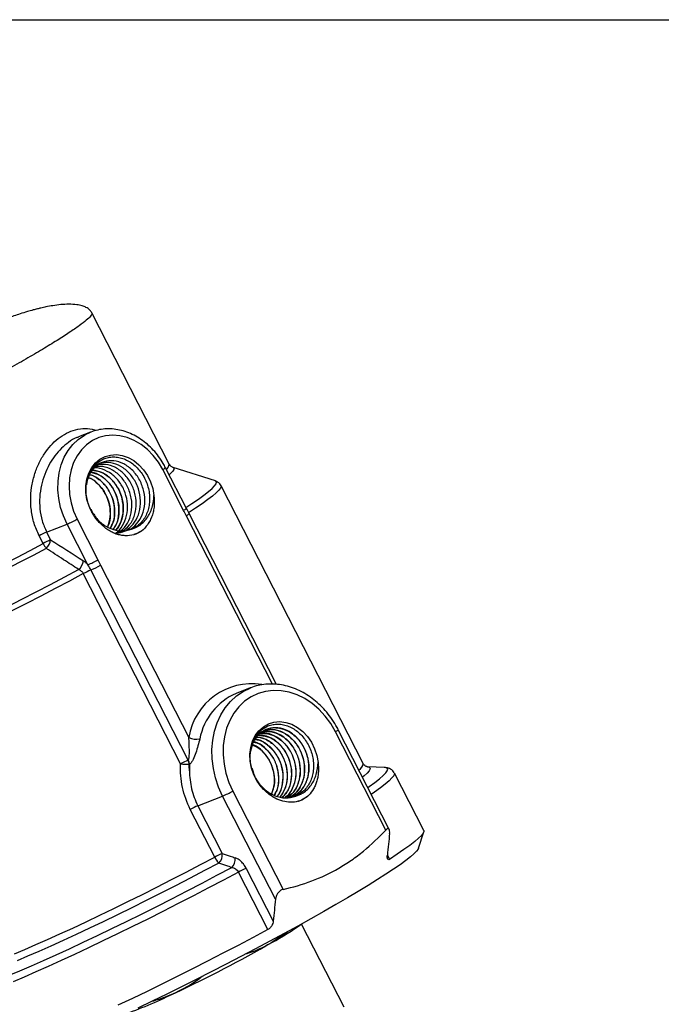
# Model space of a CAD drawing. Units: inches. Extents: x 0.3 to 16.2, y 0.3 to 12.5.
# Drawn here: x 1.4 to 3, y 10.1 to 12.5 of the extents above; entities that cross this region are included whole.
import ezdxf

# ---------------------------------------------------------------- set-up
doc = ezdxf.new("R2010")
doc.units = ezdxf.units.IN
doc.header["$LTSCALE"] = 1.5
doc.header["$MEASUREMENT"] = 0
doc.layers.add('SKETCH', color=7, linetype='Continuous')
doc.layers.add('TITLE_BLOCK', color=7, linetype='Continuous')
doc.styles.add('SLDTEXTSTYLE0', font='TXT', dxfattribs={"width": 0.75})
doc.dimstyles.new('SLDDIMSTYLE2', dxfattribs={"dimtxt": 0.1875, "dimasz": 0.177165, "dimexe": 0, "dimexo": 0.0625, "dimgap": 0.046875, "dimtad": 0, "dimtih": 1, "dimtoh": 1, "dimdec": 4, "dimlfac": 1.5, "dimzin": 12, "dimdsep": 46, "dimtxsty": 'SLDTEXTSTYLE0', "dimsah": 1, "dimcen": 0.09, "dimadec": 0, "dimazin": 3, "dimtfac": 1, "dimtdec": 0, "dimtofl": 0, "dimtmove": 0, "dimatfit": 3, "dimfxl": 0, "dimfrac": 2, "dimtolj": 1, "dimtzin": 12, "dimarcsym": 0})

# ---------------------------------------------------------------- blocks, each defined once
blk = doc.blocks.new('_D_5')
at = {"layer": 'SKETCH'}
blk.add_line((7.3334, 4.8562), (2.8054, 4.8562), dxfattribs=at)
for start, end in [(130, 153.60229), (156.38199, 180)]:
    blk.add_arc((9.7533, 4.8562), 6.7707, start, end, dxfattribs=at)
for points in [[(5.4012, 10.0428), (5.2477, 9.9496), (5.2862, 9.9048)], [(2.9826, 4.8562), (3.0144, 5.0329), (2.9554, 5.0337)]]:
    blk.add_solid(points, dxfattribs=at)
at = {"layer": 'SKETCH', "insert": (3.4284, 7.8105), "char_height": 0.1875, "attachment_point": 1, "style": 'SLDTEXTSTYLE0'}
blk.add_mtext('50°', dxfattribs=at)

msp = doc.modelspace()

# ---------------------------------------------------------------- linework, layer by layer
at = {"color": 7, "linetype": 'Continuous', "lineweight": 25}
for p, q in [((1.75415, 11.371208), (1.56549, 11.73975)), ((1.562196, 11.448997), (1.532497, 11.437365)), ((1.556444, 11.446555), (1.562196, 11.448997)), ((1.789055, 11.258447), (1.738277, 11.357641)), ((1.795914, 11.26324), (1.745136, 11.362434)), ((1.866723, 11.330001), (1.763467, 11.363046)), ((2.227239, 10.641436), (1.880676, 11.318441)), ((1.529485, 11.237108), (1.580263, 11.137914)), ((2.015657, 10.834175), (1.802604, 11.25037)), ((1.455141, 11.205406), (1.504903, 11.224896)), ((1.555681, 11.125702), (1.504903, 11.224896)), ((1.446505, 11.177659), (1.43679, 11.196637)), ((1.455141, 11.205406), (1.464856, 11.186428)), ((1.586796, 11.124954), (1.801926, 10.704702)), ((1.78192, 10.640182), (1.544456, 11.104064)), ((1.800516, 10.649196), (1.563052, 11.113077)), ((1.951876, 10.825504), (1.917221, 10.811931)), ((2.28229, 10.479044), (2.159604, 10.718708)), ((2.290854, 10.480507), (2.166464, 10.723501)), ((2.280389, 10.631244), (2.237685, 10.633212)), ((2.237685, 10.633212), (2.238208, 10.633182)), ((2.375147, 10.477781), (2.303366, 10.618003)), ((1.909055, 10.574068), (2.03174, 10.334405)), ((2.071781, 10.567043), (2.057618, 10.561643)), ((1.824044, 10.538188), (1.884472, 10.561856)), ((2.01328, 10.310234), (1.884472, 10.561856)), ((2.077424, 10.552016), (2.068377, 10.548925)), ((1.865022, 10.413135), (1.805538, 10.529336)), ((1.824044, 10.538188), (1.883528, 10.421987)), ((2.36231, 10.434827), (2.375174, 10.474332)), ((1.99466, 10.236125), (1.92288, 10.376347)), ((1.942008, 10.385532), (2.007802, 10.257005)), ((2.042328, 10.230981), (2.00449, 10.204556)), ((2.180807, 10.047421), (2.077193, 10.249829))]:
    msp.add_line(p, q, dxfattribs=at)
at = {"color": 8, "linetype": 'Continuous', "lineweight": 25}
for p, q in [((2.006004, 10.834838), (1.795744, 11.245577)), ((2.286191, 10.417322), (2.291288, 10.407365))]:
    msp.add_line(p, q, dxfattribs=at)
at = {"color": 8, "linetype": 'Continuous', "lineweight": 25, "flags": 128}
for points in [[(1.504903, 11.224896), (1.495988, 11.244872), (1.489251, 11.265675), (1.484805, 11.286949), (1.482728, 11.30833), (1.483055, 11.329451), (1.48578, 11.349953), (1.490857, 11.369483), (1.498198, 11.387708), (1.507678, 11.404316), (1.519136, 11.419023), (1.532374, 11.431577), (1.547166, 11.441763), (1.556444, 11.446555)], [(1.763467, 11.363046), (1.7657, 11.361275), (1.765392, 11.358189), (1.762525, 11.353813), (1.757117, 11.348173), (1.753917, 11.34528)], [(1.794754, 11.265508), (1.809258, 11.275089), (1.825168, 11.286008), (1.838743, 11.295836), (1.849911, 11.304521), (1.858613, 11.312016), (1.864803, 11.318281), (1.868449, 11.323285), (1.86953, 11.326999), (1.868042, 11.329406), (1.866723, 11.330001)], [(1.880676, 11.318441), (1.880987, 11.316674), (1.879454, 11.312731), (1.875386, 11.307516), (1.868803, 11.301056), (1.859739, 11.293385), (1.848242, 11.284543), (1.83437, 11.274575), (1.818197, 11.263533), (1.801472, 11.25255)], [(0.930588, 10.949621), (0.931532, 10.948608), (0.935345, 10.947632), (0.941729, 10.948001), (0.950645, 10.949712), (0.962038, 10.952754), (0.975833, 10.957109), (0.991946, 10.962749), (1.010272, 10.969638), (1.030698, 10.977732), (1.053094, 10.986982), (1.077317, 10.997327), (1.103216, 11.008703), (1.130626, 11.021038), (1.159374, 11.034254), (1.189279, 11.048267), (1.220152, 11.062988), (1.251796, 11.078326), (1.284014, 11.094182), (1.3166, 11.110457), (1.349348, 11.127047), (1.382053, 11.143849), (1.414507, 11.160755), (1.446505, 11.177659)], [(1.45413, 11.165515), (1.422199, 11.148645), (1.389818, 11.131771), (1.357184, 11.114998)], [(1.35898, 11.023583), (1.39431, 11.041508), (1.429583, 11.059633), (1.464614, 11.077865), (1.499217, 11.096106), (1.533209, 11.11426)], [(1.544456, 11.104064), (1.510531, 11.085921), (1.475983, 11.067682), (1.440989, 11.049441), (1.405731, 11.031292), (1.370392, 11.01333)], [(1.884472, 10.561856), (1.874703, 10.58351), (1.867105, 10.60602), (1.86179, 10.629057), (1.858836, 10.652286), (1.858286, 10.675368), (1.860147, 10.697967), (1.864393, 10.719753), (1.870961, 10.740408), (1.879756, 10.759631), (1.89065, 10.777142), (1.903483, 10.792685), (1.918069, 10.806034), (1.934194, 10.816994), (1.951304, 10.825279)], [(2.238208, 10.633182), (2.240756, 10.632789), (2.243598, 10.631044), (2.243889, 10.627992), (2.241628, 10.623648), (2.236827, 10.618034), (2.229509, 10.611179), (2.225643, 10.607896)], [(2.238653, 10.582481), (2.242123, 10.584939), (2.255834, 10.594993), (2.267126, 10.603894), (2.275947, 10.611601), (2.282252, 10.618076), (2.286012, 10.623287), (2.287208, 10.62721), (2.285835, 10.629825), (2.281899, 10.631121), (2.280389, 10.631244)], [(2.303366, 10.618003), (2.303672, 10.615711), (2.301864, 10.611452), (2.297496, 10.60591), (2.290588, 10.599111), (2.281172, 10.591087), (2.269295, 10.581876), (2.255011, 10.571522), (2.247089, 10.566001)], [(1.377013, 10.17742), (1.402147, 10.187951), (1.429035, 10.199544), (1.457537, 10.212136), (1.487502, 10.225663), (1.518773, 10.240053), (1.551187, 10.255231), (1.584573, 10.271117), (1.618757, 10.287628), (1.653559, 10.304678), (1.688796, 10.322176), (1.724284, 10.340032), (1.759837, 10.358151), (1.795268, 10.376438), (1.830391, 10.394799), (1.865022, 10.413135)], [(1.875064, 10.398407), (1.840276, 10.379985), (1.804997, 10.36154), (1.769409, 10.343163), (1.733693, 10.32495), (1.698031, 10.306993), (1.662606, 10.289385), (1.627598, 10.272215), (1.593187, 10.25557), (1.559549, 10.239537), (1.526855, 10.224196), (1.495272, 10.209627), (1.464961, 10.195903), (1.436078, 10.183095), (1.408771, 10.171269), (1.383177, 10.160484)], [(1.363958, 10.12495), (1.390094, 10.135896), (1.417985, 10.147904), (1.447497, 10.160914), (1.478487, 10.174864), (1.510805, 10.189687), (1.544297, 10.205312), (1.5788, 10.221663), (1.614149, 10.238661), (1.650172, 10.256225), (1.686697, 10.274269), (1.723547, 10.292707), (1.760544, 10.311451), (1.797511, 10.330408), (1.834269, 10.349489), (1.870641, 10.368602), (1.906451, 10.387653)], [(1.92288, 10.376347), (1.886893, 10.35716), (1.850313, 10.337895), (1.813314, 10.318644), (1.776072, 10.299499), (1.738762, 10.280549), (1.701563, 10.261885), (1.664649, 10.243596), (1.628197, 10.225768), (1.592379, 10.208485), (1.557364, 10.19183), (1.52332, 10.175882), (1.490408, 10.160716), (1.458783, 10.146404), (1.428595, 10.133014), (1.399988, 10.12061), (1.373098, 10.10925)]]:
    msp.add_lwpolyline(points, dxfattribs=at)
at = {"color": 7, "linetype": 'Continuous', "lineweight": 25, "flags": 128}
for points in [[(1.738277, 11.357641), (1.727664, 11.375683), (1.715142, 11.392131), (1.700966, 11.40665), (1.685425, 11.418945), (1.668834, 11.428764), (1.651531, 11.435909), (1.63387, 11.440234), (1.616208, 11.441651), (1.598906, 11.440131), (1.582317, 11.435704), (1.566777, 11.428461), (1.552603, 11.41855), (1.540083, 11.406173), (1.529473, 11.39158), (1.520989, 11.375069), (1.514802, 11.356977), (1.51104, 11.337672), (1.509778, 11.317546), (1.511043, 11.29701), (1.514808, 11.276481), (1.520998, 11.256377), (1.529485, 11.237108)], [(1.586247, 11.226364), (1.575152, 11.238815), (1.56582, 11.253025), (1.558532, 11.268566), (1.553505, 11.284972), (1.550891, 11.301751), (1.550769, 11.318398), (1.553142, 11.334413), (1.557939, 11.349317), (1.565016, 11.362662), (1.57416, 11.374046), (1.585098, 11.383129), (1.597499, 11.389637), (1.610993, 11.393375), (1.625174, 11.394232), (1.639617, 11.39218), (1.653887, 11.387282), (1.667556, 11.379685), (1.680215, 11.369617), (1.691483, 11.357381), (1.701021, 11.343342), (1.708544, 11.327924), (1.713825, 11.311588), (1.716706, 11.294826)], [(2.159604, 10.718708), (2.148022, 10.738621), (2.134494, 10.756957), (2.119253, 10.7734), (2.102558, 10.787671), (2.084696, 10.799524), (2.065972, 10.808757), (2.046707, 10.815211), (2.02723, 10.818777), (2.007875, 10.819394), (1.988972, 10.81705), (1.970845, 10.811786), (1.953804, 10.803692), (1.938142, 10.792907), (1.924125, 10.779614), (1.911993, 10.764043), (1.901955, 10.746458), (1.894182, 10.72716), (1.888807, 10.706481), (1.885922, 10.684774), (1.885576, 10.662409), (1.887775, 10.639771), (1.892482, 10.617246), (1.899616, 10.595219), (1.909055, 10.574068)], [(2.003445, 10.562274), (1.990379, 10.57199), (1.978668, 10.583999), (1.968672, 10.597931), (1.9607, 10.613356), (1.954997, 10.6298), (1.951739, 10.646754), (1.951027, 10.663698), (1.952882, 10.680108), (1.957247, 10.695478), (1.963988, 10.709336), (1.972897, 10.721254), (1.9837, 10.730864), (1.996063, 10.73787), (2.009605, 10.742058), (2.023909, 10.743296), (2.038535, 10.741548), (2.05303, 10.736867), (2.06695, 10.729397), (2.079864, 10.719369), (2.091375, 10.707091), (2.101127, 10.692943), (2.108821, 10.67736), (2.114219, 10.660822), (2.117155, 10.64384)], [(2.375147, 10.477781), (2.375452, 10.475489), (2.373644, 10.47123), (2.369276, 10.465688), (2.362368, 10.458889), (2.352953, 10.450865), (2.341075, 10.441654), (2.326792, 10.4313), (2.31017, 10.419852), (2.291288, 10.407365)], [(2.36231, 10.434827), (2.361365, 10.432733), (2.357543, 10.427547), (2.351178, 10.421099), (2.342302, 10.413423), (2.330959, 10.404555), (2.317206, 10.394541), (2.30111, 10.38343), (2.282753, 10.371278), (2.262226, 10.358145), (2.23963, 10.344096), (2.215079, 10.329202), (2.188695, 10.313537), (2.160609, 10.297178)], [(2.160609, 10.297178), (2.130961, 10.280208), (2.0999, 10.26271), (2.067579, 10.244773), (2.034159, 10.226485), (1.999808, 10.207937), (1.964696, 10.189223), (1.928999, 10.170434), (1.892893, 10.151665), (1.85656, 10.13301), (1.820179, 10.11456), (1.783933, 10.096409), (1.748001, 10.078646), (1.712563, 10.06136), (1.677796, 10.044637)], [(1.99466, 10.236125), (1.958673, 10.216938), (1.922094, 10.197673), (1.885095, 10.178422), (1.847853, 10.159277), (1.810543, 10.140327), (1.773343, 10.121663), (1.73643, 10.103374), (1.699977, 10.085546), (1.664159, 10.068263), (1.629145, 10.051608)]]:
    msp.add_lwpolyline(points, dxfattribs=at)
at = {"color": 8, "linetype": 'Continuous', "lineweight": 25}
for centre, radius, start, end in [((1.728857, 11.378426), 0.02282, 294.379091, 315.510476), ((1.73891, 11.372145), 0.015268, 301.304655, 356.4802), ((1.779639, 11.279226), 0.022813, 294.376896, 315.514852), ((1.788872, 11.262717), 0.018466, 291.849317, 318.042431), ((1.955558, 10.680046), 0.155598, 81.010645, 170.882422), ((1.977867, 10.672503), 0.152047, 113.507179, 168.973424), ((2.150185, 10.739493), 0.02282, 294.37908, 315.5105), ((2.205449, 10.644138), 0.021957, 300.92315, 352.93189)]:
    msp.add_arc(centre, radius, start, end, dxfattribs=at)
at = {"color": 7, "linetype": 'Continuous', "lineweight": 25}
for centre, radius, start, end in [((1.419888, 11.426877), 0.219143, 292.826439, 300.007654), ((1.639427, 11.267561), 0.058922, 285.971844, 286.592018), ((1.532616, 11.019696), 0.201223, 112.645077, 118.43866), ((1.542331, 11.000718), 0.201223, 112.645077, 118.43866), ((1.51333, 11.211149), 0.074748, 206.618251, 217.626446), ((1.433001, 11.189559), 0.032008, 311.307258, 354.387368), ((1.512468, 11.139077), 0.032343, 309.887183, 353.717912), ((1.470666, 11.327683), 0.219143, 292.826439, 300.007654), ((1.473374, 11.322043), 0.227396, 293.226603, 299.919827), ((1.648521, 10.913055), 0.217517, 113.136875, 118.582414), ((1.819687, 10.740906), 0.040326, 243.868958, 282.80952), ((1.885985, 10.449173), 0.217517, 113.136875, 118.582414), ((1.797524, 10.812628), 0.17315, 264.82945, 271.848786), ((1.779383, 10.638338), 0.02376, 2.966943, 27.193168), ((1.799458, 10.763837), 0.219143, 292.826439, 300.007654), ((2.039875, 10.616542), 0.058891, 285.98096, 302.805088), ((1.901828, 10.351802), 0.201966, 112.652159, 118.474229), ((1.961312, 10.235601), 0.201966, 112.652159, 118.474229), ((1.857057, 10.418179), 0.026743, 312.323655, 8.185629), ((1.918522, 10.438823), 0.059347, 205.64817, 222.923164), ((1.888619, 10.407617), 0.026769, 311.771162, 8.007428), ((2.020985, 10.196542), 0.204828, 112.679597, 118.617881), ((1.550386, 11.014125), 0.928231, 299.288941, 304.694679), ((0.327212, 13.141211), 3.381893, 295.24918, 299.732951), ((1.196911, 11.261328), 1.310726, 290.204175, 295.916544)]:
    msp.add_arc(centre, radius, start, end, dxfattribs=at)
at = {"color": 8, "linetype": 'Continuous', "lineweight": 25}
for points, knots in [([(1.564774, 11.739382), (1.565169, 11.739127), (1.566953, 11.737972), (1.563029, 11.732292), (1.552863, 11.722373), (1.535334, 11.708871), (1.511418, 11.692364), (1.481343, 11.673042), (1.445673, 11.651259), (1.405004, 11.627382), (1.360036, 11.601822), (1.311538, 11.575015), (1.260339, 11.54742), (1.207316, 11.519509), (1.153375, 11.491759), (1.099441, 11.464646), (1.046435, 11.438634), (0.995264, 11.414166), (0.946804, 11.391663), (0.901885, 11.371509), (0.861275, 11.35405), (0.825664, 11.339581), (0.795684, 11.328361), (0.771763, 11.320539), (0.754628, 11.316412), (0.744451, 11.315534), (0.743176, 11.317649), (0.742645, 11.318532)], [0, 0, 0, 0, 0.01183124, 0.05349791, 0.09516457, 0.13683124, 0.17849791, 0.22016457, 0.26183124, 0.30349791, 0.34516457, 0.38683124, 0.42849791, 0.47016457, 0.51183124, 0.55349791, 0.59516457, 0.63683124, 0.67849791, 0.72016457, 0.76183124, 0.80349791, 0.84516457, 0.88683124, 0.92849791, 0.97016457, 1, 1, 1, 1]), ([(1.43679, 11.196637), (1.432287, 11.206693), (1.423421, 11.226492), (1.416902, 11.258761), (1.415468, 11.290784), (1.419091, 11.322422), (1.426863, 11.351522), (1.438279, 11.378292), (1.452353, 11.401529), (1.469109, 11.421635), (1.487997, 11.437919), (1.509042, 11.450049), (1.531575, 11.457059), (1.554825, 11.458927), (1.570071, 11.455451), (1.577682, 11.453715)], [0, 0, 0, 0, 0.083037029, 0.163471853, 0.246421958, 0.324125481, 0.403938369, 0.476202436, 0.550344118, 0.620772453, 0.693283385, 0.76730099, 0.843913953, 0.922072308, 1, 1, 1, 1]), ([(1.532617, 11.437019), (1.531238, 11.4366), (1.522911, 11.434074), (1.508725, 11.425041), (1.490676, 11.410171), (1.474812, 11.391803), (1.461014, 11.370354), (1.449793, 11.346156), (1.441678, 11.319436), (1.437456, 11.291018), (1.437904, 11.261724), (1.443122, 11.232531), (1.451144, 11.214427), (1.455141, 11.205406)], [0, 0, 0, 0, 0.01968059, 0.118833203, 0.20997063, 0.303753964, 0.396653884, 0.491956902, 0.590679775, 0.692094248, 0.792760711, 0.896741659, 1, 1, 1, 1])]:
    msp.add_open_spline(points, degree=3, knots=knots, dxfattribs=at)
at = {"color": 7, "linetype": 'Continuous', "lineweight": 25}
for points, knots in [([(1.565461, 11.739746), (1.563941, 11.74213), (1.560491, 11.747536), (1.552074, 11.753228), (1.541047, 11.757566), (1.526246, 11.760493), (1.509413, 11.761281), (1.490107, 11.760253), (1.471304, 11.757803), (1.454837, 11.754772), (1.44215, 11.751978), (1.431611, 11.749411), (1.421014, 11.746629), (1.40713, 11.742679), (1.386566, 11.736292), (1.361693, 11.727692), (1.3372, 11.718433), (1.317036, 11.710358), (1.303915, 11.704955), (1.297234, 11.702095), (1.295831, 11.701495)], [0, 0, 0, 0, 0.03814535, 0.08651916, 0.12604416, 0.17429595, 0.24459372, 0.31410673, 0.38145279, 0.43625894, 0.47723117, 0.50588003, 0.54324245, 0.59447527, 0.65896116, 0.76581782, 0.85555529, 0.92660739, 0.98458848, 1, 1, 1, 1]), ([(1.745136, 11.362434), (1.743362, 11.365759), (1.738326, 11.375196), (1.728596, 11.389831), (1.715572, 11.40566), (1.701059, 11.419747), (1.685313, 11.431876), (1.668564, 11.44184), (1.651081, 11.449469), (1.633147, 11.454636), (1.615069, 11.457243), (1.597127, 11.457308), (1.579697, 11.45467), (1.565947, 11.450923), (1.558481, 11.447234), (1.556229, 11.446121)], [0, 0, 0, 0, 0.04577138, 0.12993122, 0.21417969, 0.29844616, 0.38268833, 0.46683781, 0.55079975, 0.63446171, 0.71771497, 0.80048574, 0.88276659, 0.96463368, 1, 1, 1, 1]), ([(1.586247, 11.226364), (1.579029, 11.233426), (1.572797, 11.241432), (1.564914, 11.254855), (1.562572, 11.259519), (1.558539, 11.269014), (1.55683, 11.273875), (1.554042, 11.283829), (1.552971, 11.28892), (1.551542, 11.298969), (1.55117, 11.303974), (1.551117, 11.313943), (1.551445, 11.318934), (1.55278, 11.328528), (1.553783, 11.333174), (1.556463, 11.342159), (1.55816, 11.34653), (1.562139, 11.354675), (1.56442, 11.358475), (1.569562, 11.36554), (1.572453, 11.368831), (1.578674, 11.374673), (1.581998, 11.377233), (1.589065, 11.381631), (1.592843, 11.383483), (1.600668, 11.38637), (1.604688, 11.387404), (1.61294, 11.388665), (1.617202, 11.388891), (1.625798, 11.388484), (1.630082, 11.387862), (1.638625, 11.385812), (1.642907, 11.384374), (1.651344, 11.380687), (1.655429, 11.378474), (1.66333, 11.37332), (1.66716, 11.370368), (1.674491, 11.363757), (1.677915, 11.36017), (1.684294, 11.352452), (1.687255, 11.348311), (1.692649, 11.33949), (1.695016, 11.334918), (1.701177, 11.320746), (1.704047, 11.310541), (1.706081, 11.295363), (1.706395, 11.290282), (1.706271, 11.280117), (1.705837, 11.275168), (1.704248, 11.265526), (1.70309, 11.260823), (1.70002, 11.251732), (1.698145, 11.247456), (1.693753, 11.239421), (1.691224, 11.235649), (1.685532, 11.228703), (1.682434, 11.225603), (1.675736, 11.220128), (1.672119, 11.217745), (1.664439, 11.213781), (1.66043, 11.212223), (1.656252, 11.211092)], [0, 0, 0, 0, 0.0625, 0.0625, 0.09375, 0.09375, 0.125, 0.125, 0.15625, 0.15625, 0.1875, 0.1875, 0.21875, 0.21875, 0.25, 0.25, 0.28125, 0.28125, 0.3125, 0.3125, 0.34375, 0.34375, 0.375, 0.375, 0.40625, 0.40625, 0.4375, 0.4375, 0.46875, 0.46875, 0.5, 0.5, 0.53125, 0.53125, 0.5625, 0.5625, 0.59375, 0.59375, 0.625, 0.625, 0.65625, 0.65625, 0.6875, 0.6875, 0.75, 0.75, 0.78125, 0.78125, 0.8125, 0.8125, 0.84375, 0.84375, 0.875, 0.875, 0.90625, 0.90625, 0.9375, 0.9375, 0.96875, 0.96875, 1, 1, 1, 1]), ([(1.653792, 11.210691), (1.653912, 11.210719), (1.662072, 11.212603), (1.675069, 11.224958), (1.689533, 11.246681), (1.695776, 11.274646), (1.693598, 11.304291), (1.68319, 11.332683), (1.665823, 11.356543), (1.643472, 11.373217), (1.61876, 11.38084), (1.594472, 11.378592), (1.573602, 11.366654), (1.557928, 11.346857), (1.553944, 11.32925), (1.551976, 11.320553)], [0, 0, 0, 0, 0.001244758, 0.084481824, 0.167753337, 0.251037146, 0.334363878, 0.417722126, 0.501093422, 0.584509571, 0.667954265, 0.751413637, 0.834918936, 0.918449808, 1, 1, 1, 1]), ([(1.564864, 11.356501), (1.57177, 11.355722), (1.586604, 11.354048), (1.608243, 11.340234), (1.626697, 11.319129), (1.638863, 11.292618), (1.643472, 11.26377), (1.639329, 11.236554), (1.631896, 11.217807), (1.624533, 11.211382), (1.623302, 11.210308)], [0, 0, 0, 0, 0.12329166, 0.26482701, 0.40628356, 0.54769464, 0.6890749, 0.83037598, 0.97163606, 1, 1, 1, 1]), ([(1.621573, 11.202342), (1.622103, 11.202574), (1.629982, 11.206017), (1.640949, 11.220713), (1.651585, 11.244737), (1.653677, 11.273264), (1.64764, 11.301944), (1.634069, 11.327783), (1.614475, 11.348165), (1.591534, 11.359463), (1.574706, 11.363552), (1.567296, 11.361333), (1.567219, 11.36131)], [0, 0, 0, 0, 0.00892263, 0.1324955, 0.25609432, 0.37976276, 0.50346675, 0.6272013, 0.75100478, 0.87483953, 0.99871056, 1, 1, 1, 1]), ([(1.624021, 11.21002), (1.628775, 11.216991), (1.638306, 11.230967), (1.643249, 11.258498), (1.640408, 11.287137), (1.629576, 11.314353), (1.612222, 11.33667), (1.590678, 11.352291), (1.575276, 11.355174), (1.567809, 11.356572)], [0, 0, 0, 0, 0.14339143, 0.28745239, 0.43156918, 0.57575792, 0.71997211, 0.86425006, 1, 1, 1, 1]), ([(1.620227, 11.202959), (1.625276, 11.203037), (1.638711, 11.203245), (1.657774, 11.21436), (1.674512, 11.233891), (1.683853, 11.259937), (1.68491, 11.289068), (1.677585, 11.318155), (1.66274, 11.343918), (1.642181, 11.363419), (1.618085, 11.374734), (1.593893, 11.375615), (1.576814, 11.37138), (1.570384, 11.364846), (1.56961, 11.364059)], [0, 0, 0, 0, 0.055985, 0.14896497, 0.24196315, 0.33501306, 0.42808979, 0.52118802, 0.61433765, 0.70751086, 0.8007097, 0.8939587, 0.98722812, 1, 1, 1, 1]), ([(1.622849, 11.200939), (1.6291, 11.204341), (1.642515, 11.211642), (1.656448, 11.232675), (1.663857, 11.25915), (1.662865, 11.288259), (1.653746, 11.316429), (1.637553, 11.340658), (1.616249, 11.357955), (1.592437, 11.367186), (1.577251, 11.365354), (1.569864, 11.364463)], [0, 0, 0, 0, 0.09882794, 0.21208821, 0.32539529, 0.43872, 0.55210457, 0.66553193, 0.77897822, 0.89248673, 1, 1, 1, 1]), ([(1.672609, 11.260579), (1.673062, 11.265083), (1.674458, 11.278946), (1.670746, 11.303314), (1.658783, 11.330473), (1.640212, 11.352583), (1.617417, 11.366863), (1.592984, 11.372584), (1.57822, 11.368333), (1.570986, 11.366251)], [0, 0, 0, 0, 0.07467023, 0.22979909, 0.38495497, 0.54017657, 0.69547047, 0.85078872, 1, 1, 1, 1]), ([(1.763123, 11.363237), (1.762443, 11.363475), (1.760882, 11.364021), (1.756929, 11.366603), (1.75513, 11.369931), (1.754329, 11.371413)], [0, 0, 0, 0, 0.29940231, 0.68778479, 1, 1, 1, 1]), ([(1.604026, 11.218018), (1.606614, 11.22628), (1.611826, 11.242915), (1.609667, 11.271187), (1.600263, 11.29827), (1.583927, 11.320559), (1.56847, 11.334191), (1.558913, 11.336967), (1.557043, 11.33751)], [0, 0, 0, 0, 0.18856156, 0.37967039, 0.57085743, 0.76213979, 0.95345645, 1, 1, 1, 1]), ([(1.557169, 11.33793), (1.557853, 11.33776), (1.566233, 11.335668), (1.581028, 11.323318), (1.598154, 11.302105), (1.608911, 11.275201), (1.611323, 11.247471), (1.609084, 11.227337), (1.604188, 11.219192), (1.603587, 11.218194)], [0, 0, 0, 0, 0.01700294, 0.20839669, 0.39972112, 0.59100753, 0.78218603, 0.97330124, 1, 1, 1, 1]), ([(1.6105, 11.215429), (1.613188, 11.220355), (1.619944, 11.232739), (1.622149, 11.257668), (1.617539, 11.285731), (1.605145, 11.311883), (1.586724, 11.331937), (1.570292, 11.343322), (1.560885, 11.344664), (1.559251, 11.344897)], [0, 0, 0, 0, 0.1124519, 0.28264749, 0.45294011, 0.62328153, 0.79366801, 0.96415015, 1, 1, 1, 1]), ([(1.559416, 11.345448), (1.559708, 11.345419), (1.567751, 11.344613), (1.583138, 11.334467), (1.602799, 11.315877), (1.610748, 11.298521), (1.614719, 11.289851)], [0, 0, 0, 0, 0.01243522, 0.34190219, 0.67126995, 1, 1, 1, 1]), ([(1.561836, 11.351681), (1.569453, 11.349657), (1.584933, 11.345544), (1.60581, 11.328328), (1.621875, 11.304989), (1.631177, 11.277318), (1.632165, 11.249064), (1.627219, 11.226238), (1.619595, 11.216215), (1.617015, 11.212823)], [0, 0, 0, 0, 0.14957511, 0.30398162, 0.45836139, 0.61266464, 0.76690317, 0.9211152, 1, 1, 1, 1]), ([(1.61714, 11.212773), (1.61893, 11.214887), (1.626049, 11.223298), (1.631467, 11.244246), (1.63202, 11.272237), (1.624081, 11.300224), (1.609112, 11.324838), (1.588815, 11.342201), (1.572559, 11.351112), (1.564273, 11.351188), (1.563726, 11.351193)], [0, 0, 0, 0, 0.05238591, 0.20834498, 0.36436835, 0.5204174, 0.67655088, 0.83274314, 0.98896322, 1, 1, 1, 1]), ([(1.880451, 11.31836), (1.879481, 11.320105), (1.877297, 11.324037), (1.872092, 11.327807), (1.868018, 11.329731), (1.866039, 11.330143), (1.865552, 11.330245)], [0, 0, 0, 0, 0.2530073, 0.56997122, 0.89411545, 1, 1, 1, 1]), ([(1.65564, 11.210914), (1.664524, 11.212537), (1.672725, 11.21588), (1.684053, 11.223257), (1.68756, 11.226064), (1.694052, 11.232356), (1.69705, 11.235861), (1.702467, 11.243471), (1.704855, 11.247513), (1.709032, 11.25605), (1.710819, 11.260574), (1.715136, 11.274695), (1.716561, 11.284549), (1.716706, 11.294826)], [0, 0, 0, 0, 0.25, 0.25, 0.375, 0.375, 0.5, 0.5, 0.625, 0.625, 0.75, 0.75, 1, 1, 1, 1]), ([(1.716706, 11.294826), (1.717937, 11.286123), (1.718149, 11.277534), (1.716995, 11.264818), (1.716362, 11.260651), (1.714635, 11.252595), (1.713539, 11.248684), (1.710874, 11.241101), (1.709288, 11.237405), (1.705708, 11.230413), (1.703719, 11.227113), (1.697176, 11.217779), (1.692, 11.212261), (1.68617, 11.207711)], [0, 0, 0, 0, 0.25, 0.25, 0.375, 0.375, 0.5, 0.5, 0.625, 0.625, 0.75, 0.75, 1, 1, 1, 1]), ([(1.562925, 11.26061), (1.567426, 11.252834), (1.576932, 11.236411), (1.598891, 11.218518), (1.624164, 11.208309), (1.643656, 11.207869), (1.653664, 11.210412), (1.65564, 11.210914)], [0, 0, 0, 0, 0.2168613, 0.45806163, 0.6993189, 0.94064646, 1, 1, 1, 1]), ([(1.657289, 11.223059), (1.657941, 11.223928), (1.659244, 11.225667), (1.661061, 11.228413), (1.662772, 11.231254), (1.664365, 11.234194), (1.665839, 11.237225), (1.667646, 11.241386), (1.669586, 11.246796), (1.671435, 11.253551), (1.672218, 11.258236), (1.672609, 11.260579)], [0, 0, 0, 0, 0.08324332, 0.16649082, 0.24974253, 0.33299846, 0.41625863, 0.49952305, 0.66633834, 0.83316408, 1, 1, 1, 1]), ([(1.802593, 11.250364), (1.802542, 11.250463), (1.800346, 11.254775), (1.79811, 11.259061), (1.795927, 11.263249)], [0, 0, 0, 0, 0.02313097, 1, 1, 1, 1]), ([(1.620703, 11.247637), (1.620224, 11.243308), (1.618925, 11.231559), (1.61395, 11.221597), (1.610807, 11.215306)], [0, 0, 0, 0, 0.36845217, 1, 1, 1, 1]), ([(1.667938, 11.198726), (1.661116, 11.196983), (1.654136, 11.196271), (1.643429, 11.196747), (1.639795, 11.197175), (1.63257, 11.198557), (1.625423, 11.200449), (1.618422, 11.203322), (1.611496, 11.206697), (1.608051, 11.208652), (1.59812, 11.21514), (1.591955, 11.220324), (1.586247, 11.226364)], [0, 0, 0, 0, 0.25, 0.25, 0.375, 0.375, 0.5, 0.625, 0.625, 0.75, 0.75, 1, 1, 1, 1]), ([(1.623207, 11.201397), (1.62863, 11.202768), (1.641987, 11.206147), (1.651587, 11.216756), (1.657289, 11.223059)], [0, 0, 0, 0, 0.40594511, 1, 1, 1, 1]), ([(1.68617, 11.207711), (1.685742, 11.207421), (1.680141, 11.203629), (1.673791, 11.201337), (1.667926, 11.199219)], [0, 0, 0, 0, 0.07647929, 1, 1, 1, 1]), ([(1.533209, 11.11426), (1.520953, 11.122259), (1.508699, 11.130234), (1.496449, 11.13818), (1.482337, 11.147334), (1.46823, 11.156449), (1.45413, 11.165515)], [0, 0, 0, 0, 0.00266151435, 0.00266151435, 0.00266151435, 0.0057276133, 0.0057276133, 0.0057276133, 0.0057276133]), ([(1.555681, 11.125702), (1.553973, 11.1277), (1.552147, 11.129564), (1.548447, 11.132846), (1.546554, 11.134291), (1.544617, 11.135538)], [0, 0, 0, 0, 0.5, 0.5, 1, 1, 1, 1]), ([(1.533209, 11.11426), (1.535467, 11.113386), (1.537642, 11.112082), (1.541542, 11.108611), (1.543223, 11.106472), (1.544456, 11.104064)], [0, 0, 0, 0, 0.5, 0.5, 1, 1, 1, 1]), ([(2.166464, 10.723501), (2.164557, 10.727087), (2.159125, 10.737303), (2.148747, 10.753244), (2.134936, 10.77067), (2.119611, 10.786406), (2.103004, 10.800253), (2.08532, 10.812012), (2.066797, 10.821518), (2.047685, 10.828633), (2.028248, 10.833262), (2.008769, 10.835323), (1.989484, 10.834884), (1.970796, 10.831648), (1.957997, 10.828311), (1.951816, 10.825406), (1.951308, 10.825168)], [0, 0, 0, 0, 0.043110886, 0.122800994, 0.202556727, 0.28232632, 0.362084423, 0.441789862, 0.521384069, 0.600793699, 0.679939491, 0.758752013, 0.837191704, 0.915266938, 0.993042373, 1, 1, 1, 1]), ([(2.003445, 10.562274), (1.995243, 10.567482), (1.987783, 10.573911), (1.977694, 10.585359), (1.974565, 10.589434), (1.968882, 10.597935), (1.966308, 10.602384), (1.961706, 10.611686), (1.959691, 10.616531), (1.956353, 10.626284), (1.955008, 10.631234), (1.952975, 10.641283), (1.952292, 10.646403), (1.951645, 10.656429), (1.951669, 10.661379), (1.952408, 10.671156), (1.953137, 10.676019), (1.955258, 10.685299), (1.956647, 10.689747), (1.96008, 10.698252), (1.962148, 10.702344), (1.966837, 10.709897), (1.969454, 10.713371), (1.975226, 10.719717), (1.978413, 10.722612), (1.985189, 10.72763), (1.988761, 10.729752), (1.996263, 10.733242), (2.000227, 10.734618), (2.008379, 10.736536), (2.012527, 10.737077), (2.020961, 10.737333), (2.025272, 10.737041), (2.033918, 10.735608), (2.03819, 10.734484), (2.046634, 10.731443), (2.050827, 10.729516), (2.059016, 10.724868), (2.062937, 10.722191), (2.070444, 10.716158), (2.074042, 10.712792), (2.080843, 10.705401), (2.083973, 10.701458), (2.089701, 10.693093), (2.092302, 10.688657), (2.096919, 10.679326), (2.098882, 10.674546), (2.102146, 10.664762), (2.103449, 10.659745), (2.105337, 10.649533), (2.1059, 10.644458), (2.106289, 10.634371), (2.106116, 10.629343), (2.105012, 10.619416), (2.104095, 10.614631), (2.101548, 10.605406), (2.099905, 10.600946), (2.095903, 10.592475), (2.093588, 10.588545), (2.088354, 10.581275), (2.085418, 10.577919), (2.078971, 10.571905), (2.0755, 10.569281), (2.071781, 10.567043)], [0, 0, 0, 0, 0.0625, 0.0625, 0.09375, 0.09375, 0.125, 0.125, 0.15625, 0.15625, 0.1875, 0.1875, 0.21875, 0.21875, 0.25, 0.25, 0.28125, 0.28125, 0.3125, 0.3125, 0.34375, 0.34375, 0.375, 0.375, 0.40625, 0.40625, 0.4375, 0.4375, 0.46875, 0.46875, 0.5, 0.5, 0.53125, 0.53125, 0.5625, 0.5625, 0.59375, 0.59375, 0.625, 0.625, 0.65625, 0.65625, 0.6875, 0.6875, 0.71875, 0.71875, 0.75, 0.75, 0.78125, 0.78125, 0.8125, 0.8125, 0.84375, 0.84375, 0.875, 0.875, 0.90625, 0.90625, 0.9375, 0.9375, 0.96875, 0.96875, 1, 1, 1, 1]), ([(2.055226, 10.560247), (2.06211, 10.564471), (2.076103, 10.573055), (2.089863, 10.596004), (2.096256, 10.623577), (2.094038, 10.653327), (2.083641, 10.681691), (2.066271, 10.705558), (2.043921, 10.722231), (2.019209, 10.729853), (1.994919, 10.727607), (1.974058, 10.715662), (1.958509, 10.696091), (1.954571, 10.678766), (1.952657, 10.670344)], [0, 0, 0, 0, 0.08116273, 0.16496818, 0.248786, 0.33264702, 0.41653975, 0.50044562, 0.58439663, 0.66837637, 0.75237088, 0.83641161, 0.92047808, 1, 1, 1, 1]), ([(2.029932, 10.558845), (2.033689, 10.562391), (2.043449, 10.571604), (2.051803, 10.594105), (2.054186, 10.622188), (2.048077, 10.650958), (2.034503, 10.676882), (2.014994, 10.696831), (1.992921, 10.709107), (1.978283, 10.709692), (1.971579, 10.70996)], [0, 0, 0, 0, 0.08367847, 0.21739411, 0.35118507, 0.4850145, 0.61887698, 0.75281403, 0.88678492, 1, 1, 1, 1]), ([(1.9717, 10.710119), (1.979123, 10.709525), (1.994511, 10.708293), (2.016994, 10.694828), (2.035953, 10.674068), (2.048749, 10.647674), (2.053976, 10.618754), (2.050599, 10.590963), (2.042023, 10.569764), (2.032707, 10.5616), (2.029571, 10.558851)], [0, 0, 0, 0, 0.125359792, 0.259890054, 0.394364499, 0.528816527, 0.663198585, 0.797529076, 0.931836209, 1, 1, 1, 1]), ([(2.036791, 10.558738), (2.03826, 10.559631), (2.046674, 10.564747), (2.056693, 10.581989), (2.064361, 10.608082), (2.063299, 10.637295), (2.054199, 10.665433), (2.037999, 10.689689), (2.016702, 10.706909), (1.994261, 10.715859), (1.980408, 10.714301), (1.974358, 10.713621)], [0, 0, 0, 0, 0.02645734, 0.15152138, 0.2766371, 0.40177229, 0.52697358, 0.65222212, 0.77749156, 0.90282971, 1, 1, 1, 1]), ([(1.97445, 10.713742), (1.98112, 10.714252), (1.995656, 10.715363), (2.018523, 10.705439), (2.039441, 10.687429), (2.05504, 10.662648), (2.06336, 10.634273), (2.063619, 10.605099), (2.055075, 10.57956), (2.045373, 10.563418), (2.037804, 10.559048), (2.037255, 10.558731)], [0, 0, 0, 0, 0.10707835, 0.23336152, 0.35961792, 0.48580425, 0.61195448, 0.73807355, 0.86412333, 0.99014104, 1, 1, 1, 1]), ([(2.042598, 10.558647), (2.04801, 10.562783), (2.060005, 10.571949), (2.071108, 10.595011), (2.075465, 10.622946), (2.071252, 10.652309), (2.059217, 10.679483), (2.040658, 10.701629), (2.017888, 10.715748), (1.996172, 10.721341), (1.983932, 10.718053), (1.979247, 10.716795)], [0, 0, 0, 0, 0.097291071, 0.215613413, 0.333979123, 0.452403984, 0.570849469, 0.689345119, 0.807895966, 0.926465408, 1, 1, 1, 1]), ([(1.979291, 10.716819), (1.984485, 10.718046), (1.997308, 10.721075), (2.019477, 10.714754), (2.042011, 10.699891), (2.060099, 10.677204), (2.07153, 10.649721), (2.075042, 10.620306), (2.069939, 10.592639), (2.058653, 10.570593), (2.04697, 10.562217), (2.042004, 10.558657)], [0, 0, 0, 0, 0.08095655, 0.19985096, 0.3186854, 0.43749693, 0.55626102, 0.67496887, 0.79365602, 0.91229011, 1, 1, 1, 1]), ([(1.983687, 10.719506), (1.987588, 10.721107), (1.998758, 10.725691), (2.020033, 10.722699), (2.043742, 10.71128), (2.064061, 10.691123), (2.078413, 10.665039), (2.085153, 10.635848), (2.083555, 10.606695), (2.073417, 10.581489), (2.060079, 10.564536), (2.049224, 10.559974), (2.045942, 10.558595)], [0, 0, 0, 0, 0.05989732, 0.17150695, 0.28309881, 0.39463339, 0.50612603, 0.61760009, 0.72901452, 0.84039052, 0.95174616, 1, 1, 1, 1]), ([(2.046036, 10.558594), (2.049934, 10.56034), (2.061334, 10.565446), (2.074815, 10.583258), (2.084341, 10.608856), (2.085349, 10.638104), (2.078033, 10.667171), (2.063204, 10.692899), (2.042572, 10.712559), (2.018749, 10.723274), (1.998296, 10.725808), (1.987978, 10.721325), (1.984856, 10.719969)], [0, 0, 0, 0, 0.05795866, 0.16949785, 0.28109909, 0.39273248, 0.50439167, 0.6161125, 0.72786162, 0.83964147, 0.95148149, 1, 1, 1, 1]), ([(1.989155, 10.722332), (1.991501, 10.723738), (2.000653, 10.729222), (2.020352, 10.729137), (2.044813, 10.721476), (2.067007, 10.704202), (2.084029, 10.680038), (2.094012, 10.651459), (2.095686, 10.621823), (2.088959, 10.594059), (2.074085, 10.572719), (2.060824, 10.56069), (2.052608, 10.559002), (2.052487, 10.558977)], [0, 0, 0, 0, 0.03687288, 0.14387094, 0.2508104, 0.35772004, 0.46460405, 0.57143014, 0.67822981, 0.78499907, 0.89171212, 0.99840212, 1, 1, 1, 1]), ([(1.800516, 10.649196), (1.801087, 10.649759), (1.801494, 10.650609), (1.802135, 10.65254), (1.802361, 10.653604), (1.802892, 10.656867), (1.803064, 10.659193), (1.803386, 10.666226), (1.803339, 10.671027), (1.803128, 10.680687), (1.802948, 10.685509), (1.80251, 10.695144), (1.80225, 10.699967), (1.801926, 10.704702)], [0, 0, 0, 0, 0.0625, 0.0625, 0.125, 0.125, 0.25, 0.25, 0.5, 0.5, 0.75, 0.75, 1, 1, 1, 1]), ([(1.828628, 10.701584), (1.827363, 10.696054), (1.825844, 10.69024), (1.822588, 10.678715), (1.820832, 10.67292), (1.816959, 10.661501), (1.814909, 10.65601), (1.811265, 10.648556), (1.809981, 10.646269), (1.807134, 10.642296), (1.805607, 10.640675), (1.803966, 10.639624)], [0, 0, 0, 0, 0.25, 0.25, 0.5, 0.5, 0.75, 0.75, 0.875, 0.875, 1, 1, 1, 1]), ([(1.957341, 10.686018), (1.960173, 10.685072), (1.970672, 10.681565), (1.986599, 10.666655), (2.002114, 10.643478), (2.010412, 10.616082), (2.011554, 10.589219), (2.006149, 10.574188), (2.003688, 10.567346)], [0, 0, 0, 0, 0.07100491, 0.26326083, 0.45541394, 0.64752451, 0.83956112, 1, 1, 1, 1]), ([(2.004474, 10.567032), (2.007063, 10.575293), (2.012275, 10.591928), (2.010116, 10.620201), (2.000712, 10.647283), (1.984375, 10.669572), (1.968919, 10.683205), (1.959362, 10.68598), (1.957492, 10.686523)], [0, 0, 0, 0, 0.18856156, 0.37967039, 0.57085743, 0.76213979, 0.95345645, 1, 1, 1, 1]), ([(1.959543, 10.693386), (1.962278, 10.69287), (1.972806, 10.690888), (1.989911, 10.678168), (2.007534, 10.656996), (2.018875, 10.630292), (2.022166, 10.602184), (2.01927, 10.57893), (2.01274, 10.568161), (2.010575, 10.564592)], [0, 0, 0, 0, 0.06008699, 0.23122705, 0.40233696, 0.573362, 0.74431453, 0.91523726, 1, 1, 1, 1]), ([(2.010949, 10.564442), (2.013637, 10.569369), (2.020393, 10.581752), (2.022598, 10.606682), (2.017988, 10.634745), (2.005594, 10.660896), (1.987173, 10.680951), (1.970741, 10.692336), (1.961334, 10.693678), (1.9597, 10.693911)], [0, 0, 0, 0, 0.1124519, 0.28264749, 0.45294011, 0.62328153, 0.79366801, 0.96415015, 1, 1, 1, 1]), ([(1.963698, 10.699578), (1.965355, 10.699503), (1.974799, 10.699076), (1.991907, 10.689131), (2.011637, 10.67057), (2.025682, 10.645328), (2.032563, 10.617032), (2.030753, 10.589363), (2.025165, 10.569944), (2.018662, 10.562821), (2.017683, 10.561748)], [0, 0, 0, 0, 0.03332288, 0.18997631, 0.3465422, 0.50305707, 0.65953772, 0.81593032, 0.97227685, 1, 1, 1, 1]), ([(2.017588, 10.561786), (2.019378, 10.563901), (2.026497, 10.572312), (2.031916, 10.59326), (2.032469, 10.621251), (2.024529, 10.649238), (2.00956, 10.673851), (1.989263, 10.691214), (1.973007, 10.700126), (1.964722, 10.700201), (1.964175, 10.700206)], [0, 0, 0, 0, 0.05238591, 0.20834498, 0.36436835, 0.5204174, 0.67655088, 0.83274314, 0.98896322, 1, 1, 1, 1]), ([(1.968125, 10.70541), (1.968549, 10.70545), (1.976644, 10.70621), (1.993317, 10.698858), (2.01471, 10.683366), (2.031393, 10.659916), (2.041291, 10.632403), (2.043048, 10.603777), (2.037472, 10.577738), (2.028094, 10.565155), (2.023747, 10.559322)], [0, 0, 0, 0, 0.00800511, 0.15266294, 0.29728789, 0.44186219, 0.58636241, 0.73083364, 0.87524622, 1, 1, 1, 1]), ([(2.02447, 10.559033), (2.029224, 10.566005), (2.038755, 10.57998), (2.043698, 10.607511), (2.040856, 10.636151), (2.030025, 10.663367), (2.012671, 10.685683), (1.991127, 10.701305), (1.975725, 10.704187), (1.968258, 10.705585)], [0, 0, 0, 0, 0.14339143, 0.28745239, 0.43156918, 0.57575792, 0.71997211, 0.86425006, 1, 1, 1, 1]), ([(1.805538, 10.529336), (1.796784, 10.546437), (1.790508, 10.564351), (1.784591, 10.592377), (1.783211, 10.601948), (1.781677, 10.621033), (1.781508, 10.630598), (1.78192, 10.640182)], [0, 0, 0, 0, 0.5, 0.5, 0.75, 0.75, 1, 1, 1, 1]), ([(1.803413, 10.640335), (1.80324, 10.64186), (1.802911, 10.643367), (1.80194, 10.646347), (1.801286, 10.64783), (1.800516, 10.649196)], [0, 0, 0, 0, 0.5, 0.5, 1, 1, 1, 1]), ([(1.803966, 10.639624), (1.803785, 10.636927), (1.803655, 10.634224), (1.803577, 10.631519), (1.803515, 10.629365), (1.803487, 10.62721), (1.803491, 10.625054), (1.803493, 10.624464), (1.803497, 10.623873), (1.803503, 10.623283)], [0, 0, 0, 0, 0.000413106922, 0.000413106922, 0.000413106922, 0.000741948158, 0.000741948158, 0.000741948158, 0.000832038561, 0.000832038561, 0.000832038561, 0.000832038561]), ([(2.056089, 10.559927), (2.064973, 10.56155), (2.073173, 10.564893), (2.084501, 10.57227), (2.088009, 10.575077), (2.094501, 10.581369), (2.097499, 10.584874), (2.102916, 10.592485), (2.105304, 10.596527), (2.109481, 10.605063), (2.111268, 10.609587), (2.115584, 10.623709), (2.11701, 10.633562), (2.117155, 10.64384)], [0, 0, 0, 0, 0.25, 0.25, 0.375, 0.375, 0.5, 0.5, 0.625, 0.625, 0.75, 0.75, 1, 1, 1, 1]), ([(2.117155, 10.64384), (2.118245, 10.636135), (2.118532, 10.628521), (2.117814, 10.617229), (2.117377, 10.613476), (2.116134, 10.6062), (2.115329, 10.602655), (2.113353, 10.595749), (2.112182, 10.592389), (2.109459, 10.585859), (2.10791, 10.5827), (2.102825, 10.573732), (2.098824, 10.568344), (2.094201, 10.563558)], [0, 0, 0, 0, 0.25, 0.25, 0.375, 0.375, 0.5, 0.5, 0.625, 0.625, 0.75, 0.75, 1, 1, 1, 1]), ([(2.237579, 10.633232), (2.237542, 10.633229), (2.237466, 10.633224), (2.23518, 10.633758), (2.231499, 10.635908), (2.228033, 10.639132), (2.227369, 10.641269), (2.227337, 10.641372)], [0, 0, 0, 0, 0.23364569, 0.48810737, 0.7262019, 0.98681744, 1, 1, 1, 1]), ([(1.803503, 10.623283), (1.803583, 10.615903), (1.804056, 10.608531), (1.80584, 10.593805), (1.807145, 10.586523), (1.812267, 10.565132), (1.817288, 10.551385), (1.824044, 10.538188)], [0, 0, 0, 0, 0.25, 0.25, 0.5, 0.5, 1, 1, 1, 1]), ([(1.955905, 10.630676), (1.957566, 10.624379), (1.961756, 10.608492), (1.977226, 10.586315), (1.999177, 10.567458), (2.024658, 10.557342), (2.044103, 10.556881), (2.054113, 10.559425), (2.056089, 10.559927)], [0, 0, 0, 0, 0.13385431, 0.33772012, 0.54169692, 0.74572187, 0.94980627, 1, 1, 1, 1]), ([(2.303097, 10.618147), (2.301974, 10.62002), (2.299557, 10.624053), (2.294132, 10.627833), (2.288692, 10.630088), (2.28343, 10.631145), (2.280142, 10.631207), (2.278418, 10.631239)], [0, 0, 0, 0, 0.16016821, 0.344748, 0.53615896, 0.7568856, 1, 1, 1, 1]), ([(2.094201, 10.563558), (2.091167, 10.560984), (2.083335, 10.55434), (2.073824, 10.55086), (2.067997, 10.548728)], [0, 0, 0, 0, 0.38738376, 1, 1, 1, 1]), ([(2.077424, 10.552016), (2.071667, 10.549625), (2.065702, 10.548053), (2.05337, 10.546487), (2.046926, 10.546517), (2.034207, 10.548272), (2.027882, 10.549962), (2.015303, 10.554993), (2.009216, 10.558278), (2.003445, 10.562274)], [0, 0, 0, 0, 0.25, 0.25, 0.5, 0.5, 0.75, 0.75, 1, 1, 1, 1]), ([(2.03174, 10.334405), (2.079581, 10.344717), (2.125048, 10.361383), (2.178203, 10.392055), (2.188585, 10.39864), (2.208755, 10.412612), (2.218561, 10.42001), (2.247183, 10.443377), (2.265202, 10.460523), (2.28229, 10.479044)], [0, 0, 0, 0, 0.5, 0.5, 0.625, 0.625, 0.75, 0.75, 1, 1, 1, 1]), ([(2.291668, 10.470944), (2.291898, 10.473213), (2.291935, 10.47527), (2.291532, 10.478867), (2.291095, 10.480368), (2.289948, 10.481871), (2.289492, 10.482231), (2.288408, 10.482619), (2.287775, 10.482639), (2.285683, 10.482096), (2.28399, 10.480886), (2.28229, 10.479044)], [0, 0, 0, 0, 0.25, 0.25, 0.5, 0.5, 0.625, 0.625, 0.75, 0.75, 1, 1, 1, 1]), ([(1.883528, 10.421987), (1.890032, 10.419813), (1.896539, 10.417628), (1.903046, 10.415432), (1.907073, 10.414074), (1.911099, 10.412712), (1.915127, 10.411346)], [0, 0, 0, 0, 0.00143257651, 0.00143257651, 0.00143257651, 0.00231883417, 0.00231883417, 0.00231883417, 0.00231883417]), ([(1.906451, 10.387653), (1.902449, 10.389032), (1.898448, 10.390408), (1.894448, 10.391781), (1.887984, 10.393999), (1.881522, 10.396208), (1.875064, 10.398407)], [0, 0, 0, 0, 0.00088480878, 0.00088480878, 0.00088480878, 0.00231480361, 0.00231480361, 0.00231480361, 0.00231480361]), ([(1.942008, 10.385532), (1.940398, 10.388677), (1.938543, 10.391658), (1.934434, 10.397203), (1.932154, 10.399785), (1.927465, 10.404243), (1.924985, 10.40619), (1.920037, 10.409321), (1.917576, 10.410515), (1.915127, 10.411346)], [0, 0, 0, 0, 0.25, 0.25, 0.5, 0.5, 0.75, 0.75, 1, 1, 1, 1]), ([(2.291288, 10.407365), (2.290158, 10.40663), (2.289182, 10.406464), (2.287635, 10.407076), (2.287063, 10.407846), (2.28629, 10.409932), (2.286075, 10.411274), (2.285934, 10.414263), (2.286002, 10.415919), (2.28619, 10.417715)], [0, 0, 0, 0, 0.25, 0.25, 0.5, 0.5, 0.75, 0.75, 1, 1, 1, 1]), ([(1.906451, 10.387653), (1.908012, 10.387495), (1.909566, 10.387156), (1.912665, 10.386073), (1.914215, 10.385318), (1.91856, 10.382469), (1.921183, 10.379662), (1.92288, 10.376347)], [0, 0, 0, 0, 0.25, 0.25, 0.5, 0.5, 1, 1, 1, 1]), ([(2.03174, 10.334405), (2.029362, 10.333892), (2.026828, 10.332664), (2.022204, 10.329111), (2.020157, 10.32683), (2.016962, 10.322138), (2.015749, 10.319662), (2.014036, 10.314877), (2.013509, 10.312502), (2.01328, 10.310234)], [0, 0, 0, 0, 0.25, 0.25, 0.5, 0.5, 0.75, 0.75, 1, 1, 1, 1]), ([(2.007802, 10.257005), (2.007613, 10.255209), (2.007239, 10.253375), (2.006058, 10.24962), (2.005239, 10.247684), (2.003103, 10.243915), (2.001757, 10.242039), (1.998544, 10.238683), (1.996674, 10.237206), (1.99466, 10.236125)], [0, 0, 0, 0, 0.25, 0.25, 0.5, 0.5, 0.75, 0.75, 1, 1, 1, 1]), ([(2.00449, 10.204556), (1.997597, 10.200827), (1.978414, 10.190451), (1.957175, 10.181255), (1.942471, 10.177292), (1.941257, 10.176964)], [0, 0, 0, 0, 0.33976761, 0.94548527, 1, 1, 1, 1]), ([(1.834675, 10.121947), (1.830575, 10.118687), (1.810713, 10.102894), (1.78789, 10.091479), (1.769779, 10.08242)], [0, 0, 0, 0, 0.20645486, 1, 1, 1, 1]), ([(1.769779, 10.08242), (1.761803, 10.078805), (1.742831, 10.070206), (1.722731, 10.064225), (1.711081, 10.060758)], [0, 0, 0, 0, 0.42035747, 1, 1, 1, 1])]:
    msp.add_open_spline(points, degree=3, knots=knots, dxfattribs=at)
for points in [[(1.614719, 11.289851), (1.619708, 11.276264), (1.621802, 11.261572), (1.620703, 11.247637)], [(1.795744, 11.245577), (1.79354, 11.249882), (1.791258, 11.254142), (1.789055, 11.258447)], [(1.68617, 11.207711), (1.680538, 11.203815), (1.674403, 11.200805), (1.667938, 11.198726)], [(1.464856, 11.186428), (1.491451, 11.169644), (1.518037, 11.152654), (1.544617, 11.135538)], [(1.563052, 11.113077), (1.560825, 11.117427), (1.558368, 11.121634), (1.555681, 11.125702)], [(1.580263, 11.137914), (1.582467, 11.133609), (1.584593, 11.129259), (1.586796, 11.124954)], [(1.803503, 10.623283), (1.803184, 10.628719), (1.803056, 10.634147), (1.80311, 10.639567)], [(1.803413, 10.640335), (1.803313, 10.640079), (1.803212, 10.639823), (1.80311, 10.639567)], [(1.803966, 10.639624), (1.803788, 10.639857), (1.803603, 10.640094), (1.803413, 10.640335)], [(2.094201, 10.563558), (2.089132, 10.558869), (2.083492, 10.554986), (2.077424, 10.552016)], [(2.291668, 10.470944), (2.289872, 10.45318), (2.288049, 10.435436), (2.28619, 10.417715)], [(2.01328, 10.310234), (2.011484, 10.29247), (2.00966, 10.274726), (2.007802, 10.257005)]]:
    msp.add_open_spline(points, degree=3, dxfattribs=at)
at = {"layer": 'TITLE_BLOCK'}
msp.add_line((0.295276, 12.454724), (16.204724, 12.454724), dxfattribs=at)

# ---------------------------------------------------------------- dimensions: what is measured, and where the dimension line sits
at = {"layer": 'SKETCH'}
dim = msp.add_angular_dim_2l(base=(4.432423, 9.043137), line1=((7.392446, 4.856178), (7.993456, 4.856178)), line2=((9.745583, 4.865395), (5.293662, 10.170988)), dimstyle='SLDDIMSTYLE2', dxfattribs=at)
dim.commit()
dim.dimension.update_dxf_attribs({"geometry": '_D_5', "text_midpoint": (3.616969, 7.717604), "dimtype": 162})

doc.saveas('drawing.dxf')
